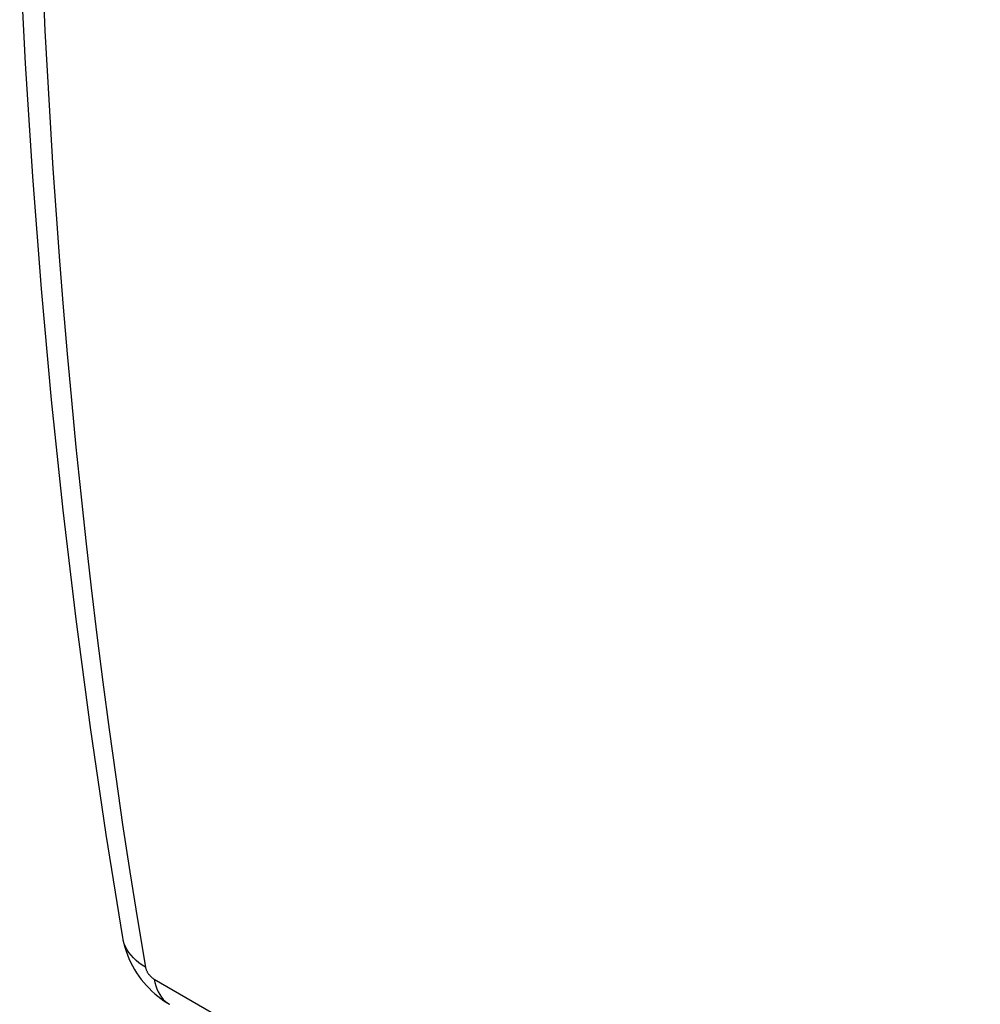
# Model space of a CAD drawing. Units: millimetres. Extents: x -42 to 48, y -60 to 63.
# Drawn here: x -42 to -26, y -11 to 5 of the extents above; entities that cross this region are included whole.
import ezdxf

# ---------------------------------------------------------------- set-up
doc = ezdxf.new("R2010")
doc.units = ezdxf.units.MM
doc.header["$LTSCALE"] = 16.335
doc.layers.get('0').update_dxf_attribs({"linetype": 'CONTINUOUS'})

msp = doc.modelspace()

# ---------------------------------------------------------------- linework, layer by layer
at = {"color": 7, "linetype": 'CONTINUOUS'}
for p, q in [((-41.88, 6.066), (-41.788, 4.252)), ((-41.502, 5.601), (-41.464, 4.79)), ((-41.464, 4.79), (-41.424, 4.037)), ((-41.788, 4.252), (-41.669, 2.39)), ((-41.424, 4.037), (-41.381, 3.282)), ((-41.381, 3.282), (-41.333, 2.524)), ((-41.333, 2.524), (-41.281, 1.764)), ((-41.669, 2.39), (-41.526, 0.543)), ((-41.281, 1.764), (-41.225, 1.002)), ((-41.225, 1.002), (-41.164, 0.238)), ((-41.526, 0.543), (-41.36, -1.289)), ((-41.164, 0.238), (-41.099, -0.528)), ((-41.099, -0.528), (-41.029, -1.296)), ((-41.36, -1.289), (-41.171, -3.104)), ((-41.029, -1.296), (-40.955, -2.065)), ((-40.955, -2.065), (-40.876, -2.837)), ((-40.876, -2.837), (-40.792, -3.61)), ((-41.171, -3.104), (-40.958, -4.903)), ((-40.792, -3.61), (-40.703, -4.385)), ((-40.703, -4.385), (-40.61, -5.162)), ((-40.958, -4.903), (-40.721, -6.685)), ((-40.61, -5.162), (-40.511, -5.939)), ((-40.511, -5.939), (-40.407, -6.719)), ((-40.721, -6.685), (-40.461, -8.45)), ((-40.407, -6.719), (-40.299, -7.5)), ((-40.299, -7.5), (-40.185, -8.281)), ((-40.185, -8.281), (-40.065, -9.064)), ((-40.461, -8.45), (-40.187, -10.142)), ((-40.065, -9.064), (-39.941, -9.848)), ((-39.941, -9.848), (-39.811, -10.632)), ((-40.187, -10.143), (-40.187, -10.142)), ((-40.187, -10.143), (-40.181, -10.178)), ((-40.181, -10.178), (-40.166, -10.242)), ((-40.159, -10.247), (-40.175, -10.195)), ((-40.166, -10.242), (-40.149, -10.306)), ((-40.138, -10.297), (-40.159, -10.247)), ((-40.149, -10.306), (-40.129, -10.37)), ((-40.112, -10.346), (-40.138, -10.297)), ((-40.129, -10.37), (-40.107, -10.432)), ((-40.082, -10.393), (-40.112, -10.346)), ((-40.107, -10.432), (-40.082, -10.493)), ((-40.047, -10.438), (-40.082, -10.393)), ((-40.082, -10.493), (-40.054, -10.553)), ((-40.008, -10.481), (-40.047, -10.438)), ((-39.964, -10.523), (-40.008, -10.481)), ((-39.917, -10.562), (-39.964, -10.523)), ((-40.054, -10.553), (-40.024, -10.612)), ((-40.024, -10.612), (-39.991, -10.67)), ((-39.991, -10.67), (-39.956, -10.726)), ((-39.866, -10.598), (-39.917, -10.562)), ((-39.811, -10.632), (-39.866, -10.598)), ((-39.811, -10.632), (-39.809, -10.64)), ((-39.809, -10.64), (-39.807, -10.647)), ((-39.807, -10.647), (-39.805, -10.655)), ((-39.805, -10.655), (-39.802, -10.663)), ((-39.802, -10.663), (-39.8, -10.671)), ((-39.8, -10.671), (-39.796, -10.679)), ((-39.796, -10.679), (-39.793, -10.687)), ((-39.793, -10.687), (-39.788, -10.696)), ((-39.788, -10.696), (-39.784, -10.704)), ((-39.784, -10.704), (-39.779, -10.713)), ((-39.956, -10.726), (-39.919, -10.781)), ((-39.919, -10.781), (-39.88, -10.834)), ((-39.88, -10.834), (-39.838, -10.885)), ((-39.779, -10.713), (-39.774, -10.721)), ((-39.774, -10.721), (-39.769, -10.73)), ((-39.769, -10.73), (-39.763, -10.738)), ((-39.763, -10.738), (-39.758, -10.746)), ((-39.758, -10.746), (-39.752, -10.754)), ((-39.752, -10.754), (-39.745, -10.762)), ((-39.745, -10.762), (-39.739, -10.769)), ((-39.739, -10.769), (-39.732, -10.777)), ((-39.732, -10.777), (-39.725, -10.784)), ((-39.725, -10.784), (-39.718, -10.791)), ((-39.718, -10.791), (-39.711, -10.797)), ((-39.711, -10.797), (-39.704, -10.804)), ((-39.704, -10.804), (-39.697, -10.809)), ((-39.697, -10.809), (-39.69, -10.815)), ((-39.69, -10.815), (-39.683, -10.82)), ((-39.683, -10.82), (-39.676, -10.825)), ((-39.676, -10.825), (-39.668, -10.829)), ((-39.668, -10.829), (44.336, -59.332)), ((-39.668, -10.829), (-39.657, -10.887)), ((-39.838, -10.885), (-39.795, -10.935)), ((-39.795, -10.935), (-39.751, -10.982)), ((-39.751, -10.982), (-39.705, -11.028)), ((-39.705, -11.028), (-39.657, -11.071)), ((-39.657, -10.887), (-39.641, -10.941)), ((-39.641, -10.941), (-39.623, -10.993)), ((-39.623, -10.993), (-39.601, -11.041)), ((-39.657, -11.071), (-39.608, -11.112)), ((-39.608, -11.112), (-39.558, -11.151)), ((-39.601, -11.041), (-39.575, -11.086)), ((-39.575, -11.086), (-39.547, -11.127)), ((-39.558, -11.151), (-39.506, -11.187)), ((-39.547, -11.127), (-39.516, -11.164)), ((-39.516, -11.164), (-39.481, -11.197)), ((-39.506, -11.187), (-39.454, -11.221)), ((-39.481, -11.197), (-39.444, -11.226)), ((-39.454, -11.221), (-39.414, -11.245)), ((-39.444, -11.226), (-39.414, -11.245))]:
    msp.add_line(p, q, dxfattribs=at)

doc.saveas('drawing.dxf')
